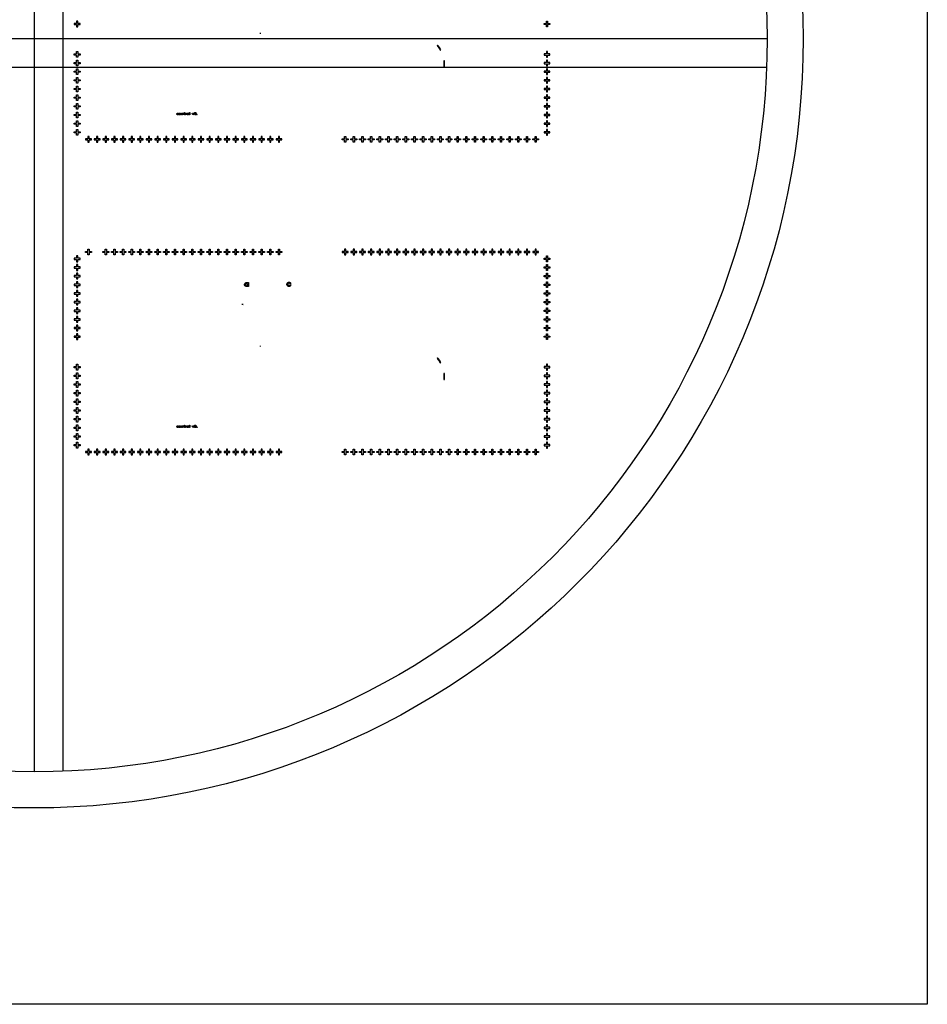
# Model space of a CAD drawing. Units: inches. Extents: x 248 to 257848, y -133774 to 133826.
# Drawn here: x 194948 to 257848, y -133774 to -65578 of the extents above; entities that cross this region are included whole.
import ezdxf

# ---------------------------------------------------------------- set-up
doc = ezdxf.new("R2010")
doc.units = ezdxf.units.IN
doc.header["$MEASUREMENT"] = 0
doc.layers.add('1 - Negative', color=150, linetype='Continuous')

msp = doc.modelspace()

# ---------------------------------------------------------------- linework, layer by layer
for p, q in [((257848, 26), (257848, -133774)), ((195948, -16074), (195948, -117674)), ((197948, -16074), (197948, -117635)), ((145148, -66874), (246748, -66874)), ((145187, -68874), (246708, -68874))]:
    msp.add_line(p, q)
msp.add_lwpolyline([(129048, 26), (257848, 26), (257848, -133774), (129048, -133774)], close=True)
msp.add_circle((195948, -66874), 50800)
at = {"layer": '1 - Negative'}
for p, q in [((211632, -66551), (211632, -66497)), ((210332, -85277), (210432, -85277)), ((210432, -85385), (210432, -85385)), ((211632, -88211), (211632, -88156))]:
    msp.add_line(p, q, dxfattribs=at)
for points in [[(198894, -65678), (198894, -65838), (198734, -65838), (198734, -65918), (198894, -65918), (198894, -66078), (198974, -66078), (198974, -65918), (199134, -65918), (199134, -65838), (198974, -65838), (198974, -65678)], [(231527, -65678), (231527, -65838), (231687, -65838), (231687, -65918), (231527, -65918), (231527, -66078), (231447, -66078), (231447, -65918), (231287, -65918), (231287, -65838), (231447, -65838), (231447, -65678)], [(198894, -68184), (198894, -68024), (198734, -68024), (198734, -67944), (198894, -67944), (198894, -67784), (198974, -67784), (198974, -67944), (199134, -67944), (199134, -68024), (198974, -68024), (198974, -68184)], [(231527, -68184), (231527, -68024), (231687, -68024), (231687, -67944), (231527, -67944), (231527, -67784), (231447, -67784), (231447, -67944), (231287, -67944), (231287, -68024), (231447, -68024), (231447, -68184)], [(198894, -68784), (198894, -68624), (198734, -68624), (198734, -68544), (198894, -68544), (198894, -68384), (198974, -68384), (198974, -68544), (199134, -68544), (199134, -68624), (198974, -68624), (198974, -68784)], [(231527, -68784), (231527, -68624), (231687, -68624), (231687, -68544), (231527, -68544), (231527, -68384), (231447, -68384), (231447, -68544), (231287, -68544), (231287, -68624), (231447, -68624), (231447, -68784)], [(198894, -69384), (198894, -69224), (198734, -69224), (198734, -69144), (198894, -69144), (198894, -68984), (198974, -68984), (198974, -69144), (199134, -69144), (199134, -69224), (198974, -69224), (198974, -69384)], [(231527, -69384), (231527, -69224), (231687, -69224), (231687, -69144), (231527, -69144), (231527, -68984), (231447, -68984), (231447, -69144), (231287, -69144), (231287, -69224), (231447, -69224), (231447, -69384)], [(198894, -69984), (198894, -69824), (198734, -69824), (198734, -69744), (198894, -69744), (198894, -69584), (198974, -69584), (198974, -69744), (199134, -69744), (199134, -69824), (198974, -69824), (198974, -69984)], [(198894, -70584), (198894, -70424), (198734, -70424), (198734, -70344), (198894, -70344), (198894, -70184), (198974, -70184), (198974, -70344), (199134, -70344), (199134, -70424), (198974, -70424), (198974, -70584)], [(231527, -69984), (231527, -69824), (231687, -69824), (231687, -69744), (231527, -69744), (231527, -69584), (231447, -69584), (231447, -69744), (231287, -69744), (231287, -69824), (231447, -69824), (231447, -69984)], [(231527, -70584), (231527, -70424), (231687, -70424), (231687, -70344), (231527, -70344), (231527, -70184), (231447, -70184), (231447, -70344), (231287, -70344), (231287, -70424), (231447, -70424), (231447, -70584)], [(198894, -71184), (198894, -71024), (198734, -71024), (198734, -70944), (198894, -70944), (198894, -70784), (198974, -70784), (198974, -70944), (199134, -70944), (199134, -71024), (198974, -71024), (198974, -71184)], [(231527, -71184), (231527, -71024), (231687, -71024), (231687, -70944), (231527, -70944), (231527, -70784), (231447, -70784), (231447, -70944), (231287, -70944), (231287, -71024), (231447, -71024), (231447, -71184)], [(198894, -71784), (198894, -71624), (198734, -71624), (198734, -71544), (198894, -71544), (198894, -71384), (198974, -71384), (198974, -71544), (199134, -71544), (199134, -71624), (198974, -71624), (198974, -71784)], [(231527, -71784), (231527, -71624), (231687, -71624), (231687, -71544), (231527, -71544), (231527, -71384), (231447, -71384), (231447, -71544), (231287, -71544), (231287, -71624), (231447, -71624), (231447, -71784)], [(198894, -72384), (198894, -72224), (198734, -72224), (198734, -72144), (198894, -72144), (198894, -71984), (198974, -71984), (198974, -72144), (199134, -72144), (199134, -72224), (198974, -72224), (198974, -72384)], [(205948, -72137), (205927, -72158), (205909, -72167), (205884, -72167), (205866, -72158), (205850, -72141), (205842, -72117), (205842, -72100), (205850, -72075), (205866, -72058), (205884, -72050), (205909, -72050), (205927, -72058), (205948, -72080), (205926, -72101), (205915, -72079), (205905, -72074), (205888, -72074), (205877, -72080), (205872, -72084), (205866, -72102), (205866, -72114), (205872, -72132), (205877, -72137), (205888, -72143), (205905, -72143), (205915, -72138), (205926, -72115)], [(206108, -72117), (206100, -72141), (206083, -72158), (206066, -72167), (206041, -72167), (206023, -72158), (206007, -72141), (205999, -72117), (205999, -72100), (206007, -72075), (206023, -72058), (206041, -72050), (206066, -72050), (206083, -72058), (206100, -72075), (206108, -72100)], [(206084, -72114), (206084, -72102), (206078, -72084), (206073, -72080), (206062, -72074), (206045, -72074), (206033, -72080), (206029, -72084), (206022, -72102), (206022, -72114), (206029, -72132), (206033, -72137), (206045, -72143), (206062, -72143), (206073, -72137), (206078, -72132)], [(206264, -72167), (206240, -72167), (206240, -72089), (206235, -72079), (206225, -72074), (206215, -72074), (206202, -72080), (206185, -72091), (206185, -72167), (206161, -72167), (206161, -72050), (206185, -72050), (206185, -72066), (206193, -72058), (206211, -72050), (206236, -72050), (206255, -72059), (206264, -72086)], [(206382, -72074), (206361, -72074), (206361, -72167), (206337, -72167), (206337, -72074), (206315, -72074), (206315, -72050), (206337, -72050), (206337, -72000), (206361, -72000), (206361, -72050), (206382, -72050)], [(206515, -72074), (206487, -72074), (206476, -72080), (206464, -72092), (206457, -72103), (206457, -72167), (206433, -72167), (206433, -72050), (206457, -72050), (206457, -72066), (206465, -72058), (206483, -72050), (206515, -72050)], [(206657, -72118), (206649, -72142), (206632, -72159), (206615, -72168), (206590, -72168), (206572, -72159), (206556, -72142), (206548, -72118), (206548, -72101), (206556, -72076), (206572, -72059), (206590, -72051), (206615, -72051), (206632, -72059), (206649, -72076), (206657, -72101)], [(206633, -72115), (206633, -72103), (206627, -72085), (206622, -72080), (206611, -72075), (206594, -72075), (206583, -72080), (206578, -72085), (206572, -72103), (206572, -72115), (206578, -72133), (206583, -72138), (206594, -72144), (206611, -72144), (206622, -72138), (206627, -72133)], [(206743, -72167), (206719, -72167), (206719, -72000), (206743, -72000)], [(207005, -72050), (206955, -72167), (206944, -72167), (206894, -72050), (206919, -72050), (206949, -72122), (206980, -72050)], [(207169, -72095), (207161, -72133), (207144, -72158), (207119, -72167), (207102, -72167), (207076, -72158), (207060, -72133), (207052, -72095), (207052, -72072), (207060, -72034), (207076, -72008), (207102, -72000), (207119, -72000), (207144, -72008), (207161, -72034), (207169, -72072)], [(207145, -72093), (207145, -72074), (207138, -72040), (207130, -72029), (207116, -72024), (207105, -72024), (207090, -72029), (207083, -72040), (207076, -72074), (207076, -72093), (207083, -72127), (207090, -72138), (207105, -72143), (207116, -72143), (207130, -72138), (207138, -72127)], [(207237, -72155), (207225, -72167), (207211, -72167), (207199, -72155), (207199, -72141), (207211, -72128), (207225, -72128), (207237, -72141)], [(231527, -72384), (231527, -72224), (231687, -72224), (231687, -72144), (231527, -72144), (231527, -71984), (231447, -71984), (231447, -72144), (231287, -72144), (231287, -72224), (231447, -72224), (231447, -72384)], [(198894, -72984), (198894, -72824), (198734, -72824), (198734, -72744), (198894, -72744), (198894, -72584), (198974, -72584), (198974, -72744), (199134, -72744), (199134, -72824), (198974, -72824), (198974, -72984)], [(231527, -72984), (231527, -72824), (231687, -72824), (231687, -72744), (231527, -72744), (231527, -72584), (231447, -72584), (231447, -72744), (231287, -72744), (231287, -72824), (231447, -72824), (231447, -72984)], [(198894, -73584), (198894, -73424), (198734, -73424), (198734, -73344), (198894, -73344), (198894, -73184), (198974, -73184), (198974, -73344), (199134, -73344), (199134, -73424), (198974, -73424), (198974, -73584)], [(231527, -73584), (231527, -73424), (231687, -73424), (231687, -73344), (231527, -73344), (231527, -73184), (231447, -73184), (231447, -73344), (231287, -73344), (231287, -73424), (231447, -73424), (231447, -73584)], [(199515, -73900), (199675, -73900), (199675, -74060), (199755, -74060), (199755, -73900), (199915, -73900), (199915, -73820), (199755, -73820), (199755, -73660), (199675, -73660), (199675, -73820), (199515, -73820)], [(200115, -73900), (200275, -73900), (200275, -74060), (200355, -74060), (200355, -73900), (200515, -73900), (200515, -73820), (200355, -73820), (200355, -73660), (200275, -73660), (200275, -73820), (200115, -73820)], [(200715, -73900), (200875, -73900), (200875, -74060), (200955, -74060), (200955, -73900), (201115, -73900), (201115, -73820), (200955, -73820), (200955, -73660), (200875, -73660), (200875, -73820), (200715, -73820)], [(201315, -73900), (201475, -73900), (201475, -74060), (201555, -74060), (201555, -73900), (201715, -73900), (201715, -73820), (201555, -73820), (201555, -73660), (201475, -73660), (201475, -73820), (201315, -73820)], [(201915, -73900), (202075, -73900), (202075, -74060), (202155, -74060), (202155, -73900), (202315, -73900), (202315, -73820), (202155, -73820), (202155, -73660), (202075, -73660), (202075, -73820), (201915, -73820)], [(202515, -73900), (202675, -73900), (202675, -74060), (202755, -74060), (202755, -73900), (202915, -73900), (202915, -73820), (202755, -73820), (202755, -73660), (202675, -73660), (202675, -73820), (202515, -73820)], [(203115, -73900), (203275, -73900), (203275, -74060), (203355, -74060), (203355, -73900), (203515, -73900), (203515, -73820), (203355, -73820), (203355, -73660), (203275, -73660), (203275, -73820), (203115, -73820)], [(203715, -73900), (203875, -73900), (203875, -74060), (203955, -74060), (203955, -73900), (204115, -73900), (204115, -73820), (203955, -73820), (203955, -73660), (203875, -73660), (203875, -73820), (203715, -73820)], [(204315, -73900), (204475, -73900), (204475, -74060), (204555, -74060), (204555, -73900), (204715, -73900), (204715, -73820), (204555, -73820), (204555, -73660), (204475, -73660), (204475, -73820), (204315, -73820)], [(204915, -73900), (205075, -73900), (205075, -74060), (205155, -74060), (205155, -73900), (205315, -73900), (205315, -73820), (205155, -73820), (205155, -73660), (205075, -73660), (205075, -73820), (204915, -73820)], [(205515, -73900), (205675, -73900), (205675, -74060), (205755, -74060), (205755, -73900), (205915, -73900), (205915, -73820), (205755, -73820), (205755, -73660), (205675, -73660), (205675, -73820), (205515, -73820)], [(206115, -73900), (206275, -73900), (206275, -74060), (206355, -74060), (206355, -73900), (206515, -73900), (206515, -73820), (206355, -73820), (206355, -73660), (206275, -73660), (206275, -73820), (206115, -73820)], [(206715, -73900), (206875, -73900), (206875, -74060), (206955, -74060), (206955, -73900), (207115, -73900), (207115, -73820), (206955, -73820), (206955, -73660), (206875, -73660), (206875, -73820), (206715, -73820)], [(207315, -73900), (207475, -73900), (207475, -74060), (207555, -74060), (207555, -73900), (207715, -73900), (207715, -73820), (207555, -73820), (207555, -73660), (207475, -73660), (207475, -73820), (207315, -73820)], [(207915, -73900), (208075, -73900), (208075, -74060), (208155, -74060), (208155, -73900), (208315, -73900), (208315, -73820), (208155, -73820), (208155, -73660), (208075, -73660), (208075, -73820), (207915, -73820)], [(208515, -73900), (208675, -73900), (208675, -74060), (208755, -74060), (208755, -73900), (208915, -73900), (208915, -73820), (208755, -73820), (208755, -73660), (208675, -73660), (208675, -73820), (208515, -73820)], [(209115, -73900), (209275, -73900), (209275, -74060), (209355, -74060), (209355, -73900), (209515, -73900), (209515, -73820), (209355, -73820), (209355, -73660), (209275, -73660), (209275, -73820), (209115, -73820)], [(209715, -73900), (209875, -73900), (209875, -74060), (209955, -74060), (209955, -73900), (210115, -73900), (210115, -73820), (209955, -73820), (209955, -73660), (209875, -73660), (209875, -73820), (209715, -73820)], [(210315, -73900), (210475, -73900), (210475, -74060), (210555, -74060), (210555, -73900), (210715, -73900), (210715, -73820), (210555, -73820), (210555, -73660), (210475, -73660), (210475, -73820), (210315, -73820)], [(210915, -73900), (211075, -73900), (211075, -74060), (211155, -74060), (211155, -73900), (211315, -73900), (211315, -73820), (211155, -73820), (211155, -73660), (211075, -73660), (211075, -73820), (210915, -73820)], [(211515, -73900), (211675, -73900), (211675, -74060), (211755, -74060), (211755, -73900), (211915, -73900), (211915, -73820), (211755, -73820), (211755, -73660), (211675, -73660), (211675, -73820), (211515, -73820)], [(212115, -73900), (212275, -73900), (212275, -74060), (212355, -74060), (212355, -73900), (212515, -73900), (212515, -73820), (212355, -73820), (212355, -73660), (212275, -73660), (212275, -73820), (212115, -73820)], [(212715, -73900), (212875, -73900), (212875, -74060), (212955, -74060), (212955, -73900), (213115, -73900), (213115, -73820), (212955, -73820), (212955, -73660), (212875, -73660), (212875, -73820), (212715, -73820)], [(217706, -73900), (217546, -73900), (217546, -74060), (217466, -74060), (217466, -73900), (217306, -73900), (217306, -73820), (217466, -73820), (217466, -73660), (217546, -73660), (217546, -73820), (217706, -73820)], [(218306, -73900), (218146, -73900), (218146, -74060), (218066, -74060), (218066, -73900), (217906, -73900), (217906, -73820), (218066, -73820), (218066, -73660), (218146, -73660), (218146, -73820), (218306, -73820)], [(218906, -73900), (218746, -73900), (218746, -74060), (218666, -74060), (218666, -73900), (218506, -73900), (218506, -73820), (218666, -73820), (218666, -73660), (218746, -73660), (218746, -73820), (218906, -73820)], [(219506, -73900), (219346, -73900), (219346, -74060), (219266, -74060), (219266, -73900), (219106, -73900), (219106, -73820), (219266, -73820), (219266, -73660), (219346, -73660), (219346, -73820), (219506, -73820)], [(220106, -73900), (219946, -73900), (219946, -74060), (219866, -74060), (219866, -73900), (219706, -73900), (219706, -73820), (219866, -73820), (219866, -73660), (219946, -73660), (219946, -73820), (220106, -73820)], [(220706, -73900), (220546, -73900), (220546, -74060), (220466, -74060), (220466, -73900), (220306, -73900), (220306, -73820), (220466, -73820), (220466, -73660), (220546, -73660), (220546, -73820), (220706, -73820)], [(221306, -73900), (221146, -73900), (221146, -74060), (221066, -74060), (221066, -73900), (220906, -73900), (220906, -73820), (221066, -73820), (221066, -73660), (221146, -73660), (221146, -73820), (221306, -73820)], [(221906, -73900), (221746, -73900), (221746, -74060), (221666, -74060), (221666, -73900), (221506, -73900), (221506, -73820), (221666, -73820), (221666, -73660), (221746, -73660), (221746, -73820), (221906, -73820)], [(222506, -73900), (222346, -73900), (222346, -74060), (222266, -74060), (222266, -73900), (222106, -73900), (222106, -73820), (222266, -73820), (222266, -73660), (222346, -73660), (222346, -73820), (222506, -73820)], [(223106, -73900), (222946, -73900), (222946, -74060), (222866, -74060), (222866, -73900), (222706, -73900), (222706, -73820), (222866, -73820), (222866, -73660), (222946, -73660), (222946, -73820), (223106, -73820)], [(223706, -73900), (223546, -73900), (223546, -74060), (223466, -74060), (223466, -73900), (223306, -73900), (223306, -73820), (223466, -73820), (223466, -73660), (223546, -73660), (223546, -73820), (223706, -73820)], [(224306, -73900), (224146, -73900), (224146, -74060), (224066, -74060), (224066, -73900), (223906, -73900), (223906, -73820), (224066, -73820), (224066, -73660), (224146, -73660), (224146, -73820), (224306, -73820)], [(224906, -73900), (224746, -73900), (224746, -74060), (224666, -74060), (224666, -73900), (224506, -73900), (224506, -73820), (224666, -73820), (224666, -73660), (224746, -73660), (224746, -73820), (224906, -73820)], [(225506, -73900), (225346, -73900), (225346, -74060), (225266, -74060), (225266, -73900), (225106, -73900), (225106, -73820), (225266, -73820), (225266, -73660), (225346, -73660), (225346, -73820), (225506, -73820)], [(226106, -73900), (225946, -73900), (225946, -74060), (225866, -74060), (225866, -73900), (225706, -73900), (225706, -73820), (225866, -73820), (225866, -73660), (225946, -73660), (225946, -73820), (226106, -73820)], [(226706, -73900), (226546, -73900), (226546, -74060), (226466, -74060), (226466, -73900), (226306, -73900), (226306, -73820), (226466, -73820), (226466, -73660), (226546, -73660), (226546, -73820), (226706, -73820)], [(227306, -73900), (227146, -73900), (227146, -74060), (227066, -74060), (227066, -73900), (226906, -73900), (226906, -73820), (227066, -73820), (227066, -73660), (227146, -73660), (227146, -73820), (227306, -73820)], [(227906, -73900), (227746, -73900), (227746, -74060), (227666, -74060), (227666, -73900), (227506, -73900), (227506, -73820), (227666, -73820), (227666, -73660), (227746, -73660), (227746, -73820), (227906, -73820)], [(228506, -73900), (228346, -73900), (228346, -74060), (228266, -74060), (228266, -73900), (228106, -73900), (228106, -73820), (228266, -73820), (228266, -73660), (228346, -73660), (228346, -73820), (228506, -73820)], [(229106, -73900), (228946, -73900), (228946, -74060), (228866, -74060), (228866, -73900), (228706, -73900), (228706, -73820), (228866, -73820), (228866, -73660), (228946, -73660), (228946, -73820), (229106, -73820)], [(229706, -73900), (229546, -73900), (229546, -74060), (229466, -74060), (229466, -73900), (229306, -73900), (229306, -73820), (229466, -73820), (229466, -73660), (229546, -73660), (229546, -73820), (229706, -73820)], [(230306, -73900), (230146, -73900), (230146, -74060), (230066, -74060), (230066, -73900), (229906, -73900), (229906, -73820), (230066, -73820), (230066, -73660), (230146, -73660), (230146, -73820), (230306, -73820)], [(230906, -73900), (230746, -73900), (230746, -74060), (230666, -74060), (230666, -73900), (230506, -73900), (230506, -73820), (230666, -73820), (230666, -73660), (230746, -73660), (230746, -73820), (230906, -73820)], [(199515, -81622), (199675, -81622), (199675, -81462), (199755, -81462), (199755, -81622), (199915, -81622), (199915, -81702), (199755, -81702), (199755, -81862), (199675, -81862), (199675, -81702), (199515, -81702)], [(200715, -81622), (200875, -81622), (200875, -81462), (200955, -81462), (200955, -81622), (201115, -81622), (201115, -81702), (200955, -81702), (200955, -81862), (200875, -81862), (200875, -81702), (200715, -81702)], [(201315, -81622), (201475, -81622), (201475, -81462), (201555, -81462), (201555, -81622), (201715, -81622), (201715, -81702), (201555, -81702), (201555, -81862), (201475, -81862), (201475, -81702), (201315, -81702)], [(201915, -81622), (202075, -81622), (202075, -81462), (202155, -81462), (202155, -81622), (202315, -81622), (202315, -81702), (202155, -81702), (202155, -81862), (202075, -81862), (202075, -81702), (201915, -81702)], [(202515, -81622), (202675, -81622), (202675, -81462), (202755, -81462), (202755, -81622), (202915, -81622), (202915, -81702), (202755, -81702), (202755, -81862), (202675, -81862), (202675, -81702), (202515, -81702)], [(203115, -81622), (203275, -81622), (203275, -81462), (203355, -81462), (203355, -81622), (203515, -81622), (203515, -81702), (203355, -81702), (203355, -81862), (203275, -81862), (203275, -81702), (203115, -81702)], [(203715, -81622), (203875, -81622), (203875, -81462), (203955, -81462), (203955, -81622), (204115, -81622), (204115, -81702), (203955, -81702), (203955, -81862), (203875, -81862), (203875, -81702), (203715, -81702)], [(204315, -81622), (204475, -81622), (204475, -81462), (204555, -81462), (204555, -81622), (204715, -81622), (204715, -81702), (204555, -81702), (204555, -81862), (204475, -81862), (204475, -81702), (204315, -81702)], [(204915, -81622), (205075, -81622), (205075, -81462), (205155, -81462), (205155, -81622), (205315, -81622), (205315, -81702), (205155, -81702), (205155, -81862), (205075, -81862), (205075, -81702), (204915, -81702)], [(205515, -81622), (205675, -81622), (205675, -81462), (205755, -81462), (205755, -81622), (205915, -81622), (205915, -81702), (205755, -81702), (205755, -81862), (205675, -81862), (205675, -81702), (205515, -81702)], [(206115, -81622), (206275, -81622), (206275, -81462), (206355, -81462), (206355, -81622), (206515, -81622), (206515, -81702), (206355, -81702), (206355, -81862), (206275, -81862), (206275, -81702), (206115, -81702)], [(206715, -81622), (206875, -81622), (206875, -81462), (206955, -81462), (206955, -81622), (207115, -81622), (207115, -81702), (206955, -81702), (206955, -81862), (206875, -81862), (206875, -81702), (206715, -81702)], [(207315, -81622), (207475, -81622), (207475, -81462), (207555, -81462), (207555, -81622), (207715, -81622), (207715, -81702), (207555, -81702), (207555, -81862), (207475, -81862), (207475, -81702), (207315, -81702)], [(207915, -81622), (208075, -81622), (208075, -81462), (208155, -81462), (208155, -81622), (208315, -81622), (208315, -81702), (208155, -81702), (208155, -81862), (208075, -81862), (208075, -81702), (207915, -81702)], [(208515, -81622), (208675, -81622), (208675, -81462), (208755, -81462), (208755, -81622), (208915, -81622), (208915, -81702), (208755, -81702), (208755, -81862), (208675, -81862), (208675, -81702), (208515, -81702)], [(209115, -81622), (209275, -81622), (209275, -81462), (209355, -81462), (209355, -81622), (209515, -81622), (209515, -81702), (209355, -81702), (209355, -81862), (209275, -81862), (209275, -81702), (209115, -81702)], [(209715, -81622), (209875, -81622), (209875, -81462), (209955, -81462), (209955, -81622), (210115, -81622), (210115, -81702), (209955, -81702), (209955, -81862), (209875, -81862), (209875, -81702), (209715, -81702)], [(210315, -81622), (210475, -81622), (210475, -81462), (210555, -81462), (210555, -81622), (210715, -81622), (210715, -81702), (210555, -81702), (210555, -81862), (210475, -81862), (210475, -81702), (210315, -81702)], [(210915, -81622), (211075, -81622), (211075, -81462), (211155, -81462), (211155, -81622), (211315, -81622), (211315, -81702), (211155, -81702), (211155, -81862), (211075, -81862), (211075, -81702), (210915, -81702)], [(211515, -81622), (211675, -81622), (211675, -81462), (211755, -81462), (211755, -81622), (211915, -81622), (211915, -81702), (211755, -81702), (211755, -81862), (211675, -81862), (211675, -81702), (211515, -81702)], [(212115, -81622), (212275, -81622), (212275, -81462), (212355, -81462), (212355, -81622), (212515, -81622), (212515, -81702), (212355, -81702), (212355, -81862), (212275, -81862), (212275, -81702), (212115, -81702)], [(212715, -81622), (212875, -81622), (212875, -81462), (212955, -81462), (212955, -81622), (213115, -81622), (213115, -81702), (212955, -81702), (212955, -81862), (212875, -81862), (212875, -81702), (212715, -81702)], [(217706, -81622), (217546, -81622), (217546, -81462), (217466, -81462), (217466, -81622), (217306, -81622), (217306, -81702), (217466, -81702), (217466, -81862), (217546, -81862), (217546, -81702), (217706, -81702)], [(218306, -81622), (218146, -81622), (218146, -81462), (218066, -81462), (218066, -81622), (217906, -81622), (217906, -81702), (218066, -81702), (218066, -81862), (218146, -81862), (218146, -81702), (218306, -81702)], [(218906, -81622), (218746, -81622), (218746, -81462), (218666, -81462), (218666, -81622), (218506, -81622), (218506, -81702), (218666, -81702), (218666, -81862), (218746, -81862), (218746, -81702), (218906, -81702)], [(219506, -81622), (219346, -81622), (219346, -81462), (219266, -81462), (219266, -81622), (219106, -81622), (219106, -81702), (219266, -81702), (219266, -81862), (219346, -81862), (219346, -81702), (219506, -81702)], [(220106, -81622), (219946, -81622), (219946, -81462), (219866, -81462), (219866, -81622), (219706, -81622), (219706, -81702), (219866, -81702), (219866, -81862), (219946, -81862), (219946, -81702), (220106, -81702)], [(220706, -81622), (220546, -81622), (220546, -81462), (220466, -81462), (220466, -81622), (220306, -81622), (220306, -81702), (220466, -81702), (220466, -81862), (220546, -81862), (220546, -81702), (220706, -81702)], [(221306, -81622), (221146, -81622), (221146, -81462), (221066, -81462), (221066, -81622), (220906, -81622), (220906, -81702), (221066, -81702), (221066, -81862), (221146, -81862), (221146, -81702), (221306, -81702)], [(221906, -81622), (221746, -81622), (221746, -81462), (221666, -81462), (221666, -81622), (221506, -81622), (221506, -81702), (221666, -81702), (221666, -81862), (221746, -81862), (221746, -81702), (221906, -81702)], [(222506, -81622), (222346, -81622), (222346, -81462), (222266, -81462), (222266, -81622), (222106, -81622), (222106, -81702), (222266, -81702), (222266, -81862), (222346, -81862), (222346, -81702), (222506, -81702)], [(223106, -81622), (222946, -81622), (222946, -81462), (222866, -81462), (222866, -81622), (222706, -81622), (222706, -81702), (222866, -81702), (222866, -81862), (222946, -81862), (222946, -81702), (223106, -81702)], [(223706, -81622), (223546, -81622), (223546, -81462), (223466, -81462), (223466, -81622), (223306, -81622), (223306, -81702), (223466, -81702), (223466, -81862), (223546, -81862), (223546, -81702), (223706, -81702)], [(224306, -81622), (224146, -81622), (224146, -81462), (224066, -81462), (224066, -81622), (223906, -81622), (223906, -81702), (224066, -81702), (224066, -81862), (224146, -81862), (224146, -81702), (224306, -81702)], [(224906, -81622), (224746, -81622), (224746, -81462), (224666, -81462), (224666, -81622), (224506, -81622), (224506, -81702), (224666, -81702), (224666, -81862), (224746, -81862), (224746, -81702), (224906, -81702)], [(225506, -81622), (225346, -81622), (225346, -81462), (225266, -81462), (225266, -81622), (225106, -81622), (225106, -81702), (225266, -81702), (225266, -81862), (225346, -81862), (225346, -81702), (225506, -81702)], [(226106, -81622), (225946, -81622), (225946, -81462), (225866, -81462), (225866, -81622), (225706, -81622), (225706, -81702), (225866, -81702), (225866, -81862), (225946, -81862), (225946, -81702), (226106, -81702)], [(226706, -81622), (226546, -81622), (226546, -81462), (226466, -81462), (226466, -81622), (226306, -81622), (226306, -81702), (226466, -81702), (226466, -81862), (226546, -81862), (226546, -81702), (226706, -81702)], [(227306, -81622), (227146, -81622), (227146, -81462), (227066, -81462), (227066, -81622), (226906, -81622), (226906, -81702), (227066, -81702), (227066, -81862), (227146, -81862), (227146, -81702), (227306, -81702)], [(227906, -81622), (227746, -81622), (227746, -81462), (227666, -81462), (227666, -81622), (227506, -81622), (227506, -81702), (227666, -81702), (227666, -81862), (227746, -81862), (227746, -81702), (227906, -81702)], [(228506, -81622), (228346, -81622), (228346, -81462), (228266, -81462), (228266, -81622), (228106, -81622), (228106, -81702), (228266, -81702), (228266, -81862), (228346, -81862), (228346, -81702), (228506, -81702)], [(229106, -81622), (228946, -81622), (228946, -81462), (228866, -81462), (228866, -81622), (228706, -81622), (228706, -81702), (228866, -81702), (228866, -81862), (228946, -81862), (228946, -81702), (229106, -81702)], [(229706, -81622), (229546, -81622), (229546, -81462), (229466, -81462), (229466, -81622), (229306, -81622), (229306, -81702), (229466, -81702), (229466, -81862), (229546, -81862), (229546, -81702), (229706, -81702)], [(230306, -81622), (230146, -81622), (230146, -81462), (230066, -81462), (230066, -81622), (229906, -81622), (229906, -81702), (230066, -81702), (230066, -81862), (230146, -81862), (230146, -81702), (230306, -81702)], [(230906, -81622), (230746, -81622), (230746, -81462), (230666, -81462), (230666, -81622), (230506, -81622), (230506, -81702), (230666, -81702), (230666, -81862), (230746, -81862), (230746, -81702), (230906, -81702)], [(198894, -81938), (198894, -82098), (198734, -82098), (198734, -82178), (198894, -82178), (198894, -82338), (198974, -82338), (198974, -82178), (199134, -82178), (199134, -82098), (198974, -82098), (198974, -81938)], [(231527, -81938), (231527, -82098), (231687, -82098), (231687, -82178), (231527, -82178), (231527, -82338), (231447, -82338), (231447, -82178), (231287, -82178), (231287, -82098), (231447, -82098), (231447, -81938)], [(198894, -82538), (198894, -82698), (198734, -82698), (198734, -82778), (198894, -82778), (198894, -82938), (198974, -82938), (198974, -82778), (199134, -82778), (199134, -82698), (198974, -82698), (198974, -82538)], [(198894, -83138), (198894, -83298), (198734, -83298), (198734, -83378), (198894, -83378), (198894, -83538), (198974, -83538), (198974, -83378), (199134, -83378), (199134, -83298), (198974, -83298), (198974, -83138)], [(231527, -82538), (231527, -82698), (231687, -82698), (231687, -82778), (231527, -82778), (231527, -82938), (231447, -82938), (231447, -82778), (231287, -82778), (231287, -82698), (231447, -82698), (231447, -82538)], [(231527, -83138), (231527, -83298), (231687, -83298), (231687, -83378), (231527, -83378), (231527, -83538), (231447, -83538), (231447, -83378), (231287, -83378), (231287, -83298), (231447, -83298), (231447, -83138)], [(198894, -83738), (198894, -83898), (198734, -83898), (198734, -83978), (198894, -83978), (198894, -84138), (198974, -84138), (198974, -83978), (199134, -83978), (199134, -83898), (198974, -83898), (198974, -83738)], [(210797, -84063), (210740, -84063), (210740, -84040), (210738, -84042), (210697, -84063), (210636, -84063), (210594, -84042), (210554, -84002), (210534, -83943), (210534, -83902), (210554, -83843), (210594, -83802), (210636, -83782), (210696, -83782), (210738, -83802), (210740, -83804), (210740, -83782), (210797, -83782)], [(210740, -83978), (210740, -83866), (210687, -83839), (210645, -83839), (210618, -83853), (210606, -83864), (210592, -83908), (210592, -83936), (210606, -83980), (210618, -83991), (210645, -84005), (210687, -84005)], [(213745, -83985), (213690, -84040), (213646, -84063), (213580, -84063), (213535, -84040), (213492, -83997), (213470, -83933), (213470, -83889), (213492, -83825), (213535, -83782), (213580, -83760), (213646, -83760), (213690, -83781), (213745, -83837), (213690, -83893), (213661, -83835), (213635, -83822), (213590, -83822), (213561, -83837), (213548, -83849), (213533, -83896), (213533, -83926), (213548, -83973), (213561, -83986), (213590, -84000), (213635, -84000), (213661, -83987), (213690, -83929)], [(231527, -83738), (231527, -83898), (231687, -83898), (231687, -83978), (231527, -83978), (231527, -84138), (231447, -84138), (231447, -83978), (231287, -83978), (231287, -83898), (231447, -83898), (231447, -83738)], [(198894, -84338), (198894, -84498), (198734, -84498), (198734, -84578), (198894, -84578), (198894, -84738), (198974, -84738), (198974, -84578), (199134, -84578), (199134, -84498), (198974, -84498), (198974, -84338)], [(231527, -84338), (231527, -84498), (231687, -84498), (231687, -84578), (231527, -84578), (231527, -84738), (231447, -84738), (231447, -84578), (231287, -84578), (231287, -84498), (231447, -84498), (231447, -84338)], [(198894, -84938), (198894, -85098), (198734, -85098), (198734, -85178), (198894, -85178), (198894, -85338), (198974, -85338), (198974, -85178), (199134, -85178), (199134, -85098), (198974, -85098), (198974, -84938)], [(231527, -84938), (231527, -85098), (231687, -85098), (231687, -85178), (231527, -85178), (231527, -85338), (231447, -85338), (231447, -85178), (231287, -85178), (231287, -85098), (231447, -85098), (231447, -84938)], [(198894, -85538), (198894, -85698), (198734, -85698), (198734, -85778), (198894, -85778), (198894, -85938), (198974, -85938), (198974, -85778), (199134, -85778), (199134, -85698), (198974, -85698), (198974, -85538)], [(231527, -85538), (231527, -85698), (231687, -85698), (231687, -85778), (231527, -85778), (231527, -85938), (231447, -85938), (231447, -85778), (231287, -85778), (231287, -85698), (231447, -85698), (231447, -85538)], [(198894, -86138), (198894, -86298), (198734, -86298), (198734, -86378), (198894, -86378), (198894, -86538), (198974, -86538), (198974, -86378), (199134, -86378), (199134, -86298), (198974, -86298), (198974, -86138)], [(231527, -86138), (231527, -86298), (231687, -86298), (231687, -86378), (231527, -86378), (231527, -86538), (231447, -86538), (231447, -86378), (231287, -86378), (231287, -86298), (231447, -86298), (231447, -86138)], [(198894, -86738), (198894, -86898), (198734, -86898), (198734, -86978), (198894, -86978), (198894, -87138), (198974, -87138), (198974, -86978), (199134, -86978), (199134, -86898), (198974, -86898), (198974, -86738)], [(231527, -86738), (231527, -86898), (231687, -86898), (231687, -86978), (231527, -86978), (231527, -87138), (231447, -87138), (231447, -86978), (231287, -86978), (231287, -86898), (231447, -86898), (231447, -86738)], [(198894, -87338), (198894, -87498), (198734, -87498), (198734, -87578), (198894, -87578), (198894, -87738), (198974, -87738), (198974, -87578), (199134, -87578), (199134, -87498), (198974, -87498), (198974, -87338)], [(231527, -87338), (231527, -87498), (231687, -87498), (231687, -87578), (231527, -87578), (231527, -87738), (231447, -87738), (231447, -87578), (231287, -87578), (231287, -87498), (231447, -87498), (231447, -87338)], [(198894, -89844), (198894, -89684), (198734, -89684), (198734, -89604), (198894, -89604), (198894, -89444), (198974, -89444), (198974, -89604), (199134, -89604), (199134, -89684), (198974, -89684), (198974, -89844)], [(231527, -89844), (231527, -89684), (231687, -89684), (231687, -89604), (231527, -89604), (231527, -89444), (231447, -89444), (231447, -89604), (231287, -89604), (231287, -89684), (231447, -89684), (231447, -89844)], [(198894, -90444), (198894, -90284), (198734, -90284), (198734, -90204), (198894, -90204), (198894, -90044), (198974, -90044), (198974, -90204), (199134, -90204), (199134, -90284), (198974, -90284), (198974, -90444)], [(198894, -91044), (198894, -90884), (198734, -90884), (198734, -90804), (198894, -90804), (198894, -90644), (198974, -90644), (198974, -90804), (199134, -90804), (199134, -90884), (198974, -90884), (198974, -91044)], [(231527, -90444), (231527, -90284), (231687, -90284), (231687, -90204), (231527, -90204), (231527, -90044), (231447, -90044), (231447, -90204), (231287, -90204), (231287, -90284), (231447, -90284), (231447, -90444)], [(231527, -91044), (231527, -90884), (231687, -90884), (231687, -90804), (231527, -90804), (231527, -90644), (231447, -90644), (231447, -90804), (231287, -90804), (231287, -90884), (231447, -90884), (231447, -91044)], [(198894, -91644), (198894, -91484), (198734, -91484), (198734, -91404), (198894, -91404), (198894, -91244), (198974, -91244), (198974, -91404), (199134, -91404), (199134, -91484), (198974, -91484), (198974, -91644)], [(231527, -91644), (231527, -91484), (231687, -91484), (231687, -91404), (231527, -91404), (231527, -91244), (231447, -91244), (231447, -91404), (231287, -91404), (231287, -91484), (231447, -91484), (231447, -91644)], [(198894, -92244), (198894, -92084), (198734, -92084), (198734, -92004), (198894, -92004), (198894, -91844), (198974, -91844), (198974, -92004), (199134, -92004), (199134, -92084), (198974, -92084), (198974, -92244)], [(231527, -92244), (231527, -92084), (231687, -92084), (231687, -92004), (231527, -92004), (231527, -91844), (231447, -91844), (231447, -92004), (231287, -92004), (231287, -92084), (231447, -92084), (231447, -92244)], [(198894, -92844), (198894, -92684), (198734, -92684), (198734, -92604), (198894, -92604), (198894, -92444), (198974, -92444), (198974, -92604), (199134, -92604), (199134, -92684), (198974, -92684), (198974, -92844)], [(231527, -92844), (231527, -92684), (231687, -92684), (231687, -92604), (231527, -92604), (231527, -92444), (231447, -92444), (231447, -92604), (231287, -92604), (231287, -92684), (231447, -92684), (231447, -92844)], [(198894, -93444), (198894, -93284), (198734, -93284), (198734, -93204), (198894, -93204), (198894, -93044), (198974, -93044), (198974, -93204), (199134, -93204), (199134, -93284), (198974, -93284), (198974, -93444)], [(231527, -93444), (231527, -93284), (231687, -93284), (231687, -93204), (231527, -93204), (231527, -93044), (231447, -93044), (231447, -93204), (231287, -93204), (231287, -93284), (231447, -93284), (231447, -93444)], [(198894, -94044), (198894, -93884), (198734, -93884), (198734, -93804), (198894, -93804), (198894, -93644), (198974, -93644), (198974, -93804), (199134, -93804), (199134, -93884), (198974, -93884), (198974, -94044)], [(205948, -93797), (205927, -93818), (205909, -93827), (205884, -93827), (205866, -93818), (205850, -93801), (205842, -93777), (205842, -93760), (205850, -93735), (205866, -93718), (205884, -93710), (205909, -93710), (205927, -93718), (205948, -93739), (205926, -93761), (205915, -93739), (205905, -93734), (205888, -93734), (205877, -93739), (205872, -93744), (205866, -93762), (205866, -93774), (205872, -93792), (205877, -93797), (205888, -93803), (205905, -93803), (205915, -93798), (205926, -93775)], [(206108, -93777), (206100, -93801), (206083, -93818), (206066, -93827), (206041, -93827), (206023, -93818), (206007, -93801), (205999, -93777), (205999, -93760), (206007, -93735), (206023, -93718), (206041, -93710), (206066, -93710), (206083, -93718), (206100, -93735), (206108, -93760)], [(206084, -93774), (206084, -93762), (206078, -93744), (206073, -93739), (206062, -93734), (206045, -93734), (206033, -93739), (206029, -93744), (206022, -93762), (206022, -93774), (206029, -93792), (206033, -93797), (206045, -93803), (206062, -93803), (206073, -93797), (206078, -93792)], [(206264, -93827), (206240, -93827), (206240, -93749), (206235, -93739), (206225, -93734), (206215, -93734), (206202, -93740), (206185, -93751), (206185, -93827), (206161, -93827), (206161, -93710), (206185, -93710), (206185, -93726), (206193, -93718), (206211, -93710), (206236, -93710), (206255, -93719), (206264, -93745)], [(206382, -93734), (206361, -93734), (206361, -93827), (206337, -93827), (206337, -93734), (206315, -93734), (206315, -93710), (206337, -93710), (206337, -93660), (206361, -93660), (206361, -93710), (206382, -93710)], [(206515, -93734), (206487, -93734), (206476, -93739), (206464, -93752), (206457, -93763), (206457, -93827), (206433, -93827), (206433, -93710), (206457, -93710), (206457, -93726), (206465, -93718), (206483, -93710), (206515, -93710)], [(206657, -93777), (206649, -93802), (206632, -93819), (206615, -93827), (206590, -93827), (206572, -93819), (206556, -93802), (206548, -93777), (206548, -93760), (206556, -93736), (206572, -93719), (206590, -93710), (206615, -93710), (206632, -93719), (206649, -93736), (206657, -93760)], [(206633, -93775), (206633, -93763), (206627, -93745), (206622, -93740), (206611, -93734), (206594, -93734), (206583, -93740), (206578, -93745), (206572, -93763), (206572, -93775), (206578, -93793), (206583, -93798), (206594, -93803), (206611, -93803), (206622, -93798), (206627, -93793)], [(206743, -93827), (206719, -93827), (206719, -93660), (206743, -93660)], [(207005, -93710), (206955, -93827), (206944, -93827), (206894, -93710), (206919, -93710), (206949, -93782), (206980, -93710)], [(207169, -93755), (207161, -93793), (207144, -93818), (207119, -93827), (207102, -93827), (207076, -93818), (207060, -93793), (207052, -93755), (207052, -93731), (207060, -93693), (207076, -93668), (207102, -93660), (207119, -93660), (207144, -93668), (207161, -93693), (207169, -93731)], [(207145, -93753), (207145, -93733), (207138, -93700), (207130, -93689), (207116, -93684), (207105, -93684), (207090, -93689), (207083, -93700), (207076, -93733), (207076, -93753), (207083, -93786), (207090, -93798), (207105, -93803), (207116, -93803), (207130, -93798), (207138, -93786)], [(207237, -93814), (207225, -93827), (207211, -93827), (207199, -93814), (207199, -93800), (207211, -93788), (207225, -93788), (207237, -93800)], [(231527, -94044), (231527, -93884), (231687, -93884), (231687, -93804), (231527, -93804), (231527, -93644), (231447, -93644), (231447, -93804), (231287, -93804), (231287, -93884), (231447, -93884), (231447, -94044)], [(198894, -94644), (198894, -94484), (198734, -94484), (198734, -94404), (198894, -94404), (198894, -94244), (198974, -94244), (198974, -94404), (199134, -94404), (199134, -94484), (198974, -94484), (198974, -94644)], [(231527, -94644), (231527, -94484), (231687, -94484), (231687, -94404), (231527, -94404), (231527, -94244), (231447, -94244), (231447, -94404), (231287, -94404), (231287, -94484), (231447, -94484), (231447, -94644)], [(198894, -95244), (198894, -95084), (198734, -95084), (198734, -95004), (198894, -95004), (198894, -94844), (198974, -94844), (198974, -95004), (199134, -95004), (199134, -95084), (198974, -95084), (198974, -95244)], [(199515, -95560), (199675, -95560), (199675, -95720), (199755, -95720), (199755, -95560), (199915, -95560), (199915, -95480), (199755, -95480), (199755, -95320), (199675, -95320), (199675, -95480), (199515, -95480)], [(200115, -95560), (200275, -95560), (200275, -95720), (200355, -95720), (200355, -95560), (200515, -95560), (200515, -95480), (200355, -95480), (200355, -95320), (200275, -95320), (200275, -95480), (200115, -95480)], [(200715, -95560), (200875, -95560), (200875, -95720), (200955, -95720), (200955, -95560), (201115, -95560), (201115, -95480), (200955, -95480), (200955, -95320), (200875, -95320), (200875, -95480), (200715, -95480)], [(201315, -95560), (201475, -95560), (201475, -95720), (201555, -95720), (201555, -95560), (201715, -95560), (201715, -95480), (201555, -95480), (201555, -95320), (201475, -95320), (201475, -95480), (201315, -95480)], [(201915, -95560), (202075, -95560), (202075, -95720), (202155, -95720), (202155, -95560), (202315, -95560), (202315, -95480), (202155, -95480), (202155, -95320), (202075, -95320), (202075, -95480), (201915, -95480)], [(202515, -95560), (202675, -95560), (202675, -95720), (202755, -95720), (202755, -95560), (202915, -95560), (202915, -95480), (202755, -95480), (202755, -95320), (202675, -95320), (202675, -95480), (202515, -95480)], [(203115, -95560), (203275, -95560), (203275, -95720), (203355, -95720), (203355, -95560), (203515, -95560), (203515, -95480), (203355, -95480), (203355, -95320), (203275, -95320), (203275, -95480), (203115, -95480)], [(203715, -95560), (203875, -95560), (203875, -95720), (203955, -95720), (203955, -95560), (204115, -95560), (204115, -95480), (203955, -95480), (203955, -95320), (203875, -95320), (203875, -95480), (203715, -95480)], [(204315, -95560), (204475, -95560), (204475, -95720), (204555, -95720), (204555, -95560), (204715, -95560), (204715, -95480), (204555, -95480), (204555, -95320), (204475, -95320), (204475, -95480), (204315, -95480)], [(204915, -95560), (205075, -95560), (205075, -95720), (205155, -95720), (205155, -95560), (205315, -95560), (205315, -95480), (205155, -95480), (205155, -95320), (205075, -95320), (205075, -95480), (204915, -95480)], [(205515, -95560), (205675, -95560), (205675, -95720), (205755, -95720), (205755, -95560), (205915, -95560), (205915, -95480), (205755, -95480), (205755, -95320), (205675, -95320), (205675, -95480), (205515, -95480)], [(206115, -95560), (206275, -95560), (206275, -95720), (206355, -95720), (206355, -95560), (206515, -95560), (206515, -95480), (206355, -95480), (206355, -95320), (206275, -95320), (206275, -95480), (206115, -95480)], [(206715, -95560), (206875, -95560), (206875, -95720), (206955, -95720), (206955, -95560), (207115, -95560), (207115, -95480), (206955, -95480), (206955, -95320), (206875, -95320), (206875, -95480), (206715, -95480)], [(207315, -95560), (207475, -95560), (207475, -95720), (207555, -95720), (207555, -95560), (207715, -95560), (207715, -95480), (207555, -95480), (207555, -95320), (207475, -95320), (207475, -95480), (207315, -95480)], [(207915, -95560), (208075, -95560), (208075, -95720), (208155, -95720), (208155, -95560), (208315, -95560), (208315, -95480), (208155, -95480), (208155, -95320), (208075, -95320), (208075, -95480), (207915, -95480)], [(208515, -95560), (208675, -95560), (208675, -95720), (208755, -95720), (208755, -95560), (208915, -95560), (208915, -95480), (208755, -95480), (208755, -95320), (208675, -95320), (208675, -95480), (208515, -95480)], [(209115, -95560), (209275, -95560), (209275, -95720), (209355, -95720), (209355, -95560), (209515, -95560), (209515, -95480), (209355, -95480), (209355, -95320), (209275, -95320), (209275, -95480), (209115, -95480)], [(209715, -95560), (209875, -95560), (209875, -95720), (209955, -95720), (209955, -95560), (210115, -95560), (210115, -95480), (209955, -95480), (209955, -95320), (209875, -95320), (209875, -95480), (209715, -95480)], [(210315, -95560), (210475, -95560), (210475, -95720), (210555, -95720), (210555, -95560), (210715, -95560), (210715, -95480), (210555, -95480), (210555, -95320), (210475, -95320), (210475, -95480), (210315, -95480)], [(210915, -95560), (211075, -95560), (211075, -95720), (211155, -95720), (211155, -95560), (211315, -95560), (211315, -95480), (211155, -95480), (211155, -95320), (211075, -95320), (211075, -95480), (210915, -95480)], [(211515, -95560), (211675, -95560), (211675, -95720), (211755, -95720), (211755, -95560), (211915, -95560), (211915, -95480), (211755, -95480), (211755, -95320), (211675, -95320), (211675, -95480), (211515, -95480)], [(212115, -95560), (212275, -95560), (212275, -95720), (212355, -95720), (212355, -95560), (212515, -95560), (212515, -95480), (212355, -95480), (212355, -95320), (212275, -95320), (212275, -95480), (212115, -95480)], [(212715, -95560), (212875, -95560), (212875, -95720), (212955, -95720), (212955, -95560), (213115, -95560), (213115, -95480), (212955, -95480), (212955, -95320), (212875, -95320), (212875, -95480), (212715, -95480)], [(217706, -95560), (217546, -95560), (217546, -95720), (217466, -95720), (217466, -95560), (217306, -95560), (217306, -95480), (217466, -95480), (217466, -95320), (217546, -95320), (217546, -95480), (217706, -95480)], [(218306, -95560), (218146, -95560), (218146, -95720), (218066, -95720), (218066, -95560), (217906, -95560), (217906, -95480), (218066, -95480), (218066, -95320), (218146, -95320), (218146, -95480), (218306, -95480)], [(218906, -95560), (218746, -95560), (218746, -95720), (218666, -95720), (218666, -95560), (218506, -95560), (218506, -95480), (218666, -95480), (218666, -95320), (218746, -95320), (218746, -95480), (218906, -95480)], [(219506, -95560), (219346, -95560), (219346, -95720), (219266, -95720), (219266, -95560), (219106, -95560), (219106, -95480), (219266, -95480), (219266, -95320), (219346, -95320), (219346, -95480), (219506, -95480)], [(220106, -95560), (219946, -95560), (219946, -95720), (219866, -95720), (219866, -95560), (219706, -95560), (219706, -95480), (219866, -95480), (219866, -95320), (219946, -95320), (219946, -95480), (220106, -95480)], [(220706, -95560), (220546, -95560), (220546, -95720), (220466, -95720), (220466, -95560), (220306, -95560), (220306, -95480), (220466, -95480), (220466, -95320), (220546, -95320), (220546, -95480), (220706, -95480)], [(221306, -95560), (221146, -95560), (221146, -95720), (221066, -95720), (221066, -95560), (220906, -95560), (220906, -95480), (221066, -95480), (221066, -95320), (221146, -95320), (221146, -95480), (221306, -95480)], [(221906, -95560), (221746, -95560), (221746, -95720), (221666, -95720), (221666, -95560), (221506, -95560), (221506, -95480), (221666, -95480), (221666, -95320), (221746, -95320), (221746, -95480), (221906, -95480)], [(222506, -95560), (222346, -95560), (222346, -95720), (222266, -95720), (222266, -95560), (222106, -95560), (222106, -95480), (222266, -95480), (222266, -95320), (222346, -95320), (222346, -95480), (222506, -95480)], [(223106, -95560), (222946, -95560), (222946, -95720), (222866, -95720), (222866, -95560), (222706, -95560), (222706, -95480), (222866, -95480), (222866, -95320), (222946, -95320), (222946, -95480), (223106, -95480)], [(223706, -95560), (223546, -95560), (223546, -95720), (223466, -95720), (223466, -95560), (223306, -95560), (223306, -95480), (223466, -95480), (223466, -95320), (223546, -95320), (223546, -95480), (223706, -95480)], [(224306, -95560), (224146, -95560), (224146, -95720), (224066, -95720), (224066, -95560), (223906, -95560), (223906, -95480), (224066, -95480), (224066, -95320), (224146, -95320), (224146, -95480), (224306, -95480)], [(224906, -95560), (224746, -95560), (224746, -95720), (224666, -95720), (224666, -95560), (224506, -95560), (224506, -95480), (224666, -95480), (224666, -95320), (224746, -95320), (224746, -95480), (224906, -95480)], [(225506, -95560), (225346, -95560), (225346, -95720), (225266, -95720), (225266, -95560), (225106, -95560), (225106, -95480), (225266, -95480), (225266, -95320), (225346, -95320), (225346, -95480), (225506, -95480)], [(226106, -95560), (225946, -95560), (225946, -95720), (225866, -95720), (225866, -95560), (225706, -95560), (225706, -95480), (225866, -95480), (225866, -95320), (225946, -95320), (225946, -95480), (226106, -95480)], [(226706, -95560), (226546, -95560), (226546, -95720), (226466, -95720), (226466, -95560), (226306, -95560), (226306, -95480), (226466, -95480), (226466, -95320), (226546, -95320), (226546, -95480), (226706, -95480)], [(227306, -95560), (227146, -95560), (227146, -95720), (227066, -95720), (227066, -95560), (226906, -95560), (226906, -95480), (227066, -95480), (227066, -95320), (227146, -95320), (227146, -95480), (227306, -95480)], [(227906, -95560), (227746, -95560), (227746, -95720), (227666, -95720), (227666, -95560), (227506, -95560), (227506, -95480), (227666, -95480), (227666, -95320), (227746, -95320), (227746, -95480), (227906, -95480)], [(228506, -95560), (228346, -95560), (228346, -95720), (228266, -95720), (228266, -95560), (228106, -95560), (228106, -95480), (228266, -95480), (228266, -95320), (228346, -95320), (228346, -95480), (228506, -95480)], [(229106, -95560), (228946, -95560), (228946, -95720), (228866, -95720), (228866, -95560), (228706, -95560), (228706, -95480), (228866, -95480), (228866, -95320), (228946, -95320), (228946, -95480), (229106, -95480)], [(229706, -95560), (229546, -95560), (229546, -95720), (229466, -95720), (229466, -95560), (229306, -95560), (229306, -95480), (229466, -95480), (229466, -95320), (229546, -95320), (229546, -95480), (229706, -95480)], [(230306, -95560), (230146, -95560), (230146, -95720), (230066, -95720), (230066, -95560), (229906, -95560), (229906, -95480), (230066, -95480), (230066, -95320), (230146, -95320), (230146, -95480), (230306, -95480)], [(230906, -95560), (230746, -95560), (230746, -95720), (230666, -95720), (230666, -95560), (230506, -95560), (230506, -95480), (230666, -95480), (230666, -95320), (230746, -95320), (230746, -95480), (230906, -95480)], [(231527, -95244), (231527, -95084), (231687, -95084), (231687, -95004), (231527, -95004), (231527, -94844), (231447, -94844), (231447, -95004), (231287, -95004), (231287, -95084), (231447, -95084), (231447, -95244)]]:
    msp.add_lwpolyline(points, close=True, dxfattribs=at)
for points in [[(223869, -67367, -0.052015), (224099, -67694), (224140, -67665, 0.050694), (223910, -67338)], [(224331, -68430, -0.052016), (224331, -68830), (224381, -68830, 0.050694), (224381, -68430)], [(223869, -89026, -0.052015), (224099, -89354), (224140, -89325, 0.050694), (223910, -88997)], [(224331, -90090, -0.052016), (224331, -90490), (224381, -90490, 0.050694), (224381, -90090)]]:
    msp.add_lwpolyline(points, format="xyb", close=True, dxfattribs=at)
for radius in [53300, 50800]:
    msp.add_circle((195948, -66874), radius, dxfattribs=at)

doc.saveas('drawing.dxf')
